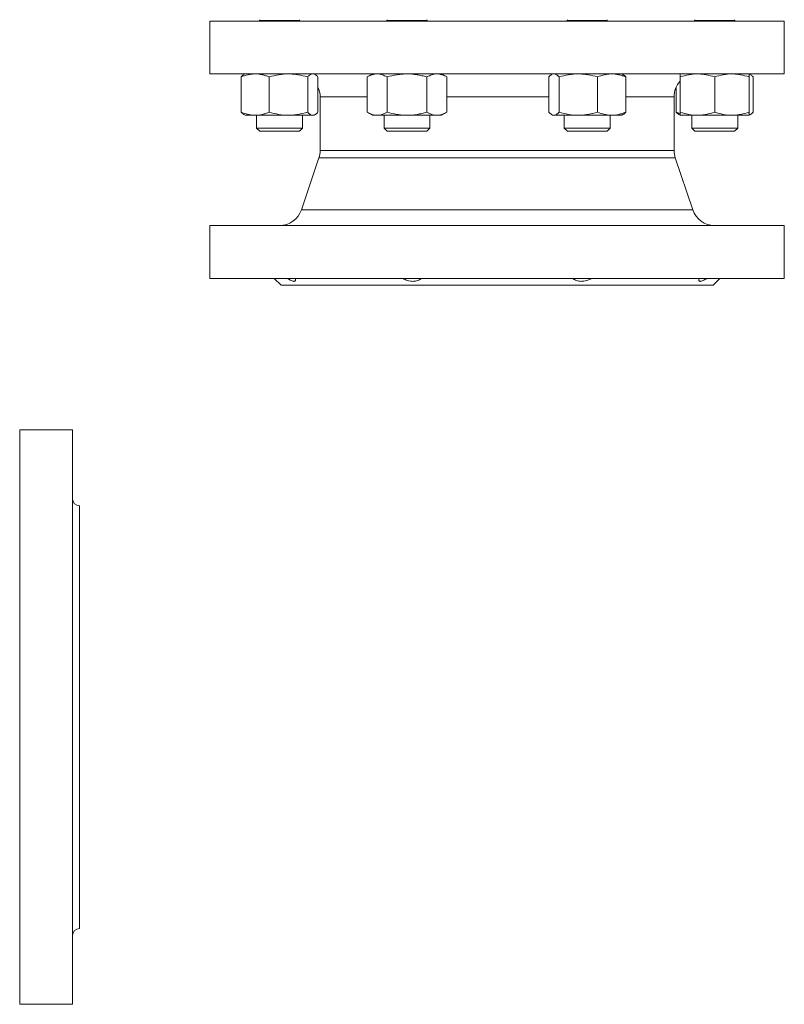
# Model space of a CAD drawing. Units: millimetres. Extents: x 28 to 1087, y -172 to 1009.
# Drawn here: x 753 to 1087, y -169 to 261 of the extents above; entities that cross this region are included whole.
import ezdxf

# ---------------------------------------------------------------- set-up
doc = ezdxf.new("R2010")
doc.units = ezdxf.units.MM

msp = doc.modelspace()

# ---------------------------------------------------------------- linework, layer by layer
at = {"color": 7, "linetype": 'Continuous', "lineweight": 15}
for p, q in [((836.05, 260.21), (836.05, 237.14)), ((872.77, 260.21), (836.05, 260.21)), ((857.68, 260.41), (857.57, 260.21)), ((1086.8, 260.21), (872.77, 260.21)), ((875.32, 260.21), (875.2, 260.41)), ((913.32, 260.41), (913.21, 260.21)), ((930.96, 260.21), (930.84, 260.41)), ((992.01, 260.41), (991.9, 260.21)), ((1009.64, 260.21), (1009.53, 260.41)), ((1047.65, 260.41), (1047.54, 260.21)), ((1065.28, 260.21), (1065.17, 260.41)), ((1086.8, 237.14), (1086.8, 260.21)), ((872.77, 237.14), (836.05, 237.14)), ((851.4, 237.14), (850.85, 236.83)), ((1086.8, 237.14), (872.77, 237.14)), ((882.04, 236.83), (881.49, 237.14)), ((907.04, 237.14), (904.71, 235.8)), ((939.46, 235.8), (937.13, 237.14)), ((985.72, 237.14), (985.18, 236.83)), ((1016.36, 236.83), (1015.81, 237.14)), ((1072, 236.83), (1071.45, 237.14)), ((849.66, 235.8), (849.66, 220.43)), ((861.95, 235.8), (861.95, 220.43)), ((878.73, 235.8), (878.73, 220.43)), ((883.22, 235.8), (883.22, 220.43)), ((904.71, 235.8), (904.71, 220.43)), ((913.4, 235.8), (913.4, 220.43)), ((930.77, 235.8), (930.77, 220.43)), ((939.46, 235.8), (939.46, 220.43)), ((983.99, 235.8), (983.99, 220.43)), ((988.48, 235.8), (988.48, 220.43)), ((1005.27, 235.8), (1005.27, 220.43)), ((1017.55, 235.8), (1017.55, 220.43)), ((1041.36, 235.8), (1041.36, 220.43)), ((1056.41, 235.8), (1056.41, 220.43)), ((1071.45, 235.8), (1071.45, 220.43)), ((1073.19, 235.8), (1073.19, 220.43)), ((1039.63, 231.42), (1039.63, 220.43)), ((884.2, 227.11), (884.2, 203.69)), ((1038.66, 203.69), (1038.66, 227.11)), ((850.85, 219.4), (851.4, 219.09)), ((881.49, 219.09), (882.04, 219.4)), ((904.71, 220.43), (907.04, 219.09)), ((937.13, 219.09), (939.46, 220.43)), ((985.18, 219.4), (985.72, 219.09)), ((1015.81, 219.09), (1016.36, 219.4)), ((1040.82, 219.4), (1041.36, 219.09)), ((1071.45, 219.09), (1072, 219.4)), ((855.81, 219.09), (851.4, 219.09)), ((855.81, 219.09), (870.34, 219.09)), ((856.41, 219.09), (856.41, 213.45)), ((870.34, 219.09), (880.98, 219.09)), ((876.47, 213.45), (876.47, 219.09)), ((880.98, 219.09), (881.49, 219.09)), ((907.04, 219.09), (909.05, 219.09)), ((922.08, 219.09), (909.05, 219.09)), ((912.05, 219.09), (912.05, 213.45)), ((922.08, 219.09), (935.11, 219.09)), ((932.11, 213.45), (932.11, 219.09)), ((935.11, 219.09), (937.13, 219.09)), ((985.72, 219.09), (986.24, 219.09)), ((986.24, 219.09), (996.87, 219.09)), ((990.74, 219.09), (990.74, 213.45)), ((1011.41, 219.09), (996.87, 219.09)), ((1010.8, 213.45), (1010.8, 219.09)), ((1011.41, 219.09), (1015.81, 219.09)), ((1041.36, 219.09), (1048.89, 219.09)), ((1046.38, 219.09), (1046.38, 213.45)), ((1048.89, 219.09), (1063.93, 219.09)), ((1071.45, 219.09), (1063.93, 219.09)), ((1066.44, 213.45), (1066.44, 219.09)), ((856.41, 213.45), (857.79, 212.07)), ((856.41, 213.45), (876.47, 213.45)), ((857.79, 212.07), (875.1, 212.07)), ((875.1, 212.07), (876.47, 213.45)), ((912.05, 213.45), (913.43, 212.07)), ((912.05, 213.45), (932.11, 213.45)), ((913.43, 212.07), (930.74, 212.07)), ((930.74, 212.07), (932.11, 213.45)), ((990.74, 213.45), (992.12, 212.07)), ((990.74, 213.45), (993.68, 213.45)), ((992.12, 212.07), (994.65, 212.07)), ((993.68, 213.45), (1010.8, 213.45)), ((994.65, 212.07), (1009.42, 212.07)), ((1009.42, 212.07), (1010.8, 213.45)), ((1046.38, 213.45), (1047.76, 212.07)), ((1046.38, 213.45), (1056.41, 213.45)), ((1047.76, 212.07), (1056.41, 212.07)), ((1056.41, 213.45), (1066.44, 213.45)), ((1056.41, 212.07), (1065.06, 212.07)), ((1065.06, 212.07), (1066.44, 213.45)), ((883.66, 200.47), (875.97, 177.76)), ((1046.88, 177.76), (1039.19, 200.47)), ((836.05, 170.94), (836.05, 147.88)), ((872.77, 170.94), (836.05, 170.94)), ((1086.8, 170.94), (872.77, 170.94)), ((1086.8, 147.88), (1086.8, 170.94)), ((872.77, 147.88), (836.05, 147.88)), ((864.14, 147.88), (867.14, 144.87)), ((1086.8, 147.88), (872.77, 147.88)), ((1055.71, 144.87), (1058.72, 147.88)), ((894.76, 144.87), (867.14, 144.87)), ((1055.71, 144.87), (894.76, 144.87)), ((776.07, 81.69), (753, 81.69)), ((753, -169.06), (753, 81.69)), ((776.07, -169.06), (776.07, 81.69)), ((779.08, -135.96), (779.08, 48.6)), ((753, -169.06), (776.07, -169.06))]:
    msp.add_line(p, q, dxfattribs=at)
at = {"color": 8, "linetype": 'Continuous', "lineweight": 15}
for p, q in [((857.68, 260.41), (875.2, 260.41)), ((913.32, 260.41), (930.84, 260.41)), ((992.01, 260.41), (994.58, 260.41)), ((994.58, 260.41), (1009.53, 260.41)), ((1047.65, 260.41), (1056.41, 260.41)), ((1056.41, 260.41), (1065.17, 260.41)), ((904.71, 227.11), (884.2, 227.11)), ((983.99, 227.11), (939.46, 227.11)), ((1038.66, 227.11), (1017.55, 227.11)), ((884.2, 203.69), (906.82, 203.69)), ((906.82, 203.69), (1038.66, 203.69)), ((906.44, 200.47), (883.66, 200.47)), ((1039.19, 200.47), (906.44, 200.47)), ((875.97, 177.76), (901, 177.76)), ((901, 177.76), (1046.88, 177.76))]:
    msp.add_line(p, q, dxfattribs=at)
at = {"color": 7, "linetype": 'Continuous', "lineweight": 15}
for centre, radius, start, end in [((856.99, 260.81), 0.802, 330, 0), ((875.9, 260.81), 0.802, 180, 210), ((912.63, 260.81), 0.802, 330, 0), ((931.54, 260.81), 0.802, 180, 210), ((991.31, 260.81), 0.802, 330, 0), ((1010.22, 260.81), 0.802, 180, 210), ((1046.95, 260.81), 0.802, 330, 0), ((1065.86, 260.81), 0.802, 180, 210), ((1048.69, 227.11), 10.03, 136.9061, 180), ((874.17, 227.11), 10.03, 0, 25.4091), ((874.17, 203.69), 10.03, 341.2883, 0), ((1048.69, 203.69), 10.03, 180, 198.7117), ((866.47, 180.97), 10.03, 270, 341.2883), ((1056.38, 180.97), 10.03, 198.7117, 270), ((779.08, 51.6), 3.01, 180, 270), ((779.08, -138.97), 3.01, 90, 180)]:
    msp.add_arc(centre, radius, start, end, dxfattribs=at)
for points, knots in [([(855.81, 237.14), (855.29, 237.14), (854.77, 237.11), (853.72, 236.99), (853.2, 236.9), (851.66, 236.54), (850.66, 236.2), (849.66, 235.8)], [0, 0, 0, 0, 0.25, 0.25, 0.5, 0.5, 1, 1, 1, 1]), ([(850.87, 236.8), (850.81, 236.78), (850.4, 236.64), (850.01, 236.19), (849.66, 235.8)], [0, 0, 0, 0, 0.131946, 1, 1, 1, 1]), ([(861.95, 235.8), (861.45, 236), (860.94, 236.19), (859.92, 236.52), (859.41, 236.67), (857.88, 237.02), (856.84, 237.14), (855.81, 237.14)], [0, 0, 0, 0, 0.25, 0.25, 0.5, 0.5, 1, 1, 1, 1]), ([(861.95, 235.8), (863.32, 236.21), (864.7, 236.55), (867.5, 237.01), (868.91, 237.14), (870.34, 237.14)], [0, 0, 0, 0, 0.5, 0.5, 1, 1, 1, 1]), ([(870.34, 237.14), (871.05, 237.14), (871.77, 237.11), (873.18, 236.99), (873.88, 236.9), (875.98, 236.55), (877.36, 236.21), (878.73, 235.8)], [0, 0, 0, 0, 0.25, 0.25, 0.5, 0.5, 1, 1, 1, 1]), ([(878.73, 235.8), (879.1, 236.21), (879.47, 236.55), (880.22, 237.01), (880.59, 237.14), (880.98, 237.14)], [0, 0, 0, 0, 0.5, 0.5, 1, 1, 1, 1]), ([(882.02, 236.8), (882.07, 236.78), (882.48, 236.64), (882.88, 236.19), (883.22, 235.8)], [0, 0, 0, 0, 0.131945, 1, 1, 1, 1]), ([(904.71, 235.8), (905.42, 236.21), (906.14, 236.55), (907.58, 237.01), (908.31, 237.14), (909.05, 237.14)], [0, 0, 0, 0, 0.5, 0.5, 1, 1, 1, 1]), ([(909.05, 237.14), (909.42, 237.14), (909.79, 237.11), (910.53, 236.99), (910.89, 236.9), (911.97, 236.55), (912.69, 236.21), (913.4, 235.8)], [0, 0, 0, 0, 0.25, 0.25, 0.5, 0.5, 1, 1, 1, 1]), ([(922.08, 237.14), (921.35, 237.14), (920.61, 237.11), (919.13, 236.99), (918.4, 236.9), (916.22, 236.54), (914.8, 236.2), (913.4, 235.8)], [0, 0, 0, 0, 0.25, 0.25, 0.5, 0.5, 1, 1, 1, 1]), ([(930.77, 235.8), (930.06, 236), (929.35, 236.19), (927.91, 236.52), (927.18, 236.67), (925.01, 237.02), (923.55, 237.14), (922.08, 237.14)], [0, 0, 0, 0, 0.25, 0.25, 0.5, 0.5, 1, 1, 1, 1]), ([(930.77, 235.8), (931.48, 236.21), (932.2, 236.55), (933.64, 237.01), (934.37, 237.14), (935.11, 237.14)], [0, 0, 0, 0, 0.5, 0.5, 1, 1, 1, 1]), ([(935.11, 237.14), (935.48, 237.14), (935.85, 237.11), (936.58, 236.99), (936.95, 236.9), (938.03, 236.55), (938.75, 236.21), (939.46, 235.8)], [0, 0, 0, 0, 0.25, 0.25, 0.5, 0.5, 1, 1, 1, 1]), ([(983.99, 235.8), (984.35, 236.22), (984.75, 236.67), (985.16, 236.8), (985.19, 236.81)], [0, 0, 0, 0, 0.916235, 1, 1, 1, 1]), ([(986.24, 237.14), (986.43, 237.14), (986.62, 237.11), (987, 236.99), (987.19, 236.9), (987.75, 236.55), (988.12, 236.21), (988.48, 235.8)], [0, 0, 0, 0, 0.25, 0.25, 0.5, 0.5, 1, 1, 1, 1]), ([(988.48, 235.8), (989.86, 236.21), (991.24, 236.55), (994.03, 237.01), (995.45, 237.14), (996.87, 237.14)], [0, 0, 0, 0, 0.5, 0.5, 1, 1, 1, 1]), ([(996.87, 237.14), (997.59, 237.14), (998.3, 237.11), (999.72, 236.99), (1000.42, 236.9), (1002.52, 236.55), (1003.9, 236.21), (1005.27, 235.8)], [0, 0, 0, 0, 0.25, 0.25, 0.5, 0.5, 1, 1, 1, 1]), ([(1011.41, 237.14), (1010.89, 237.14), (1010.37, 237.11), (1009.32, 236.99), (1008.8, 236.9), (1007.26, 236.54), (1006.26, 236.2), (1005.27, 235.8)], [0, 0, 0, 0, 0.25, 0.25, 0.5, 0.5, 1, 1, 1, 1]), ([(1017.55, 235.8), (1017.05, 236), (1016.55, 236.19), (1015.53, 236.52), (1015.01, 236.67), (1013.48, 237.02), (1012.45, 237.14), (1011.41, 237.14)], [0, 0, 0, 0, 0.25, 0.25, 0.5, 0.5, 1, 1, 1, 1]), ([(1017.55, 235.8), (1017.19, 236.22), (1016.79, 236.67), (1016.38, 236.8), (1016.34, 236.81)], [0, 0, 0, 0, 0.916237, 1, 1, 1, 1]), ([(1041.36, 235.8), (1042.59, 236.21), (1043.83, 236.55), (1046.34, 237.01), (1047.6, 237.14), (1048.89, 237.14)], [0, 0, 0, 0, 0.5, 0.5, 1, 1, 1, 1]), ([(1041.36, 237.14), (1041.36, 237.14), (1041.36, 237.11), (1041.36, 236.99), (1041.36, 236.9), (1041.36, 236.54), (1041.36, 236.2), (1041.36, 235.8)], [0, 0, 0, 0, 0.25, 0.25, 0.5, 0.5, 1, 1, 1, 1]), ([(1048.89, 237.14), (1049.52, 237.14), (1050.17, 237.11), (1051.43, 236.99), (1052.06, 236.9), (1053.94, 236.55), (1055.18, 236.21), (1056.41, 235.8)], [0, 0, 0, 0, 0.25, 0.25, 0.5, 0.5, 1, 1, 1, 1]), ([(1056.41, 235.8), (1057.64, 236.21), (1058.88, 236.55), (1061.38, 237.01), (1062.65, 237.14), (1063.93, 237.14)], [0, 0, 0, 0, 0.5, 0.5, 1, 1, 1, 1]), ([(1063.93, 237.14), (1064.57, 237.14), (1065.21, 237.11), (1066.48, 236.99), (1067.11, 236.9), (1068.99, 236.55), (1070.23, 236.21), (1071.45, 235.8)], [0, 0, 0, 0, 0.25, 0.25, 0.5, 0.5, 1, 1, 1, 1]), ([(1071.45, 237.14), (1071.45, 237.14), (1071.45, 237.11), (1071.45, 236.99), (1071.45, 236.9), (1071.45, 236.54), (1071.45, 236.2), (1071.45, 235.8)], [0, 0, 0, 0, 0.25, 0.25, 0.5, 0.5, 1, 1, 1, 1]), ([(1071.98, 236.8), (1072.04, 236.78), (1072.45, 236.64), (1072.84, 236.19), (1073.19, 235.8)], [0, 0, 0, 0, 0.131947, 1, 1, 1, 1]), ([(855.81, 219.09), (855.29, 219.09), (854.77, 219.12), (853.72, 219.24), (853.2, 219.34), (851.66, 219.69), (850.66, 220.03), (849.66, 220.43)], [0, 0, 0, 0, 0.25, 0.25, 0.5, 0.5, 1, 1, 1, 1]), ([(850.87, 219.43), (850.81, 219.45), (850.4, 219.6), (850.01, 220.04), (849.66, 220.43)], [0, 0, 0, 0, 0.131947, 1, 1, 1, 1]), ([(861.95, 220.43), (861.45, 220.23), (860.94, 220.04), (859.92, 219.71), (859.41, 219.57), (857.88, 219.21), (856.84, 219.09), (855.81, 219.09)], [0, 0, 0, 0, 0.25, 0.25, 0.5, 0.5, 1, 1, 1, 1]), ([(861.95, 220.43), (863.32, 220.02), (864.7, 219.68), (867.5, 219.22), (868.91, 219.09), (870.34, 219.09)], [0, 0, 0, 0, 0.5, 0.5, 1, 1, 1, 1]), ([(870.34, 219.09), (871.05, 219.09), (871.77, 219.12), (873.18, 219.24), (873.88, 219.33), (875.98, 219.69), (877.36, 220.02), (878.73, 220.43)], [0, 0, 0, 0, 0.25, 0.25, 0.5, 0.5, 1, 1, 1, 1]), ([(878.73, 220.43), (879.1, 220.02), (879.47, 219.68), (880.22, 219.22), (880.59, 219.09), (880.98, 219.09)], [0, 0, 0, 0, 0.5, 0.5, 1, 1, 1, 1]), ([(880.98, 219.09), (881.17, 219.09), (881.36, 219.12), (881.74, 219.24), (881.93, 219.33), (882.49, 219.69), (882.86, 220.02), (883.22, 220.43)], [0, 0, 0, 0, 0.25, 0.25, 0.5, 0.5, 1, 1, 1, 1]), ([(904.71, 220.43), (905.42, 220.02), (906.14, 219.68), (907.58, 219.22), (908.31, 219.09), (909.05, 219.09)], [0, 0, 0, 0, 0.5, 0.5, 1, 1, 1, 1]), ([(909.05, 219.09), (909.42, 219.09), (909.79, 219.12), (910.53, 219.24), (910.89, 219.33), (911.97, 219.69), (912.69, 220.02), (913.4, 220.43)], [0, 0, 0, 0, 0.25, 0.25, 0.5, 0.5, 1, 1, 1, 1]), ([(922.08, 219.09), (921.35, 219.09), (920.61, 219.12), (919.13, 219.24), (918.4, 219.34), (916.22, 219.69), (914.8, 220.03), (913.4, 220.43)], [0, 0, 0, 0, 0.25, 0.25, 0.5, 0.5, 1, 1, 1, 1]), ([(930.77, 220.43), (930.06, 220.23), (929.35, 220.04), (927.91, 219.71), (927.18, 219.57), (925.01, 219.21), (923.55, 219.09), (922.08, 219.09)], [0, 0, 0, 0, 0.25, 0.25, 0.5, 0.5, 1, 1, 1, 1]), ([(930.77, 220.43), (931.48, 220.02), (932.2, 219.68), (933.64, 219.22), (934.37, 219.09), (935.11, 219.09)], [0, 0, 0, 0, 0.5, 0.5, 1, 1, 1, 1]), ([(935.11, 219.09), (935.48, 219.09), (935.85, 219.12), (936.58, 219.24), (936.95, 219.33), (938.03, 219.69), (938.75, 220.02), (939.46, 220.43)], [0, 0, 0, 0, 0.25, 0.25, 0.5, 0.5, 1, 1, 1, 1]), ([(983.99, 220.43), (984.36, 220.02), (984.73, 219.68), (985.48, 219.22), (985.85, 219.09), (986.24, 219.09)], [0, 0, 0, 0, 0.5, 0.5, 1, 1, 1, 1]), ([(986.24, 219.09), (986.43, 219.09), (986.62, 219.12), (987, 219.24), (987.19, 219.33), (987.75, 219.69), (988.12, 220.02), (988.48, 220.43)], [0, 0, 0, 0, 0.25, 0.25, 0.5, 0.5, 1, 1, 1, 1]), ([(988.48, 220.43), (989.86, 220.02), (991.24, 219.68), (994.03, 219.22), (995.45, 219.09), (996.87, 219.09)], [0, 0, 0, 0, 0.5, 0.5, 1, 1, 1, 1]), ([(996.87, 219.09), (997.59, 219.09), (998.3, 219.12), (999.72, 219.24), (1000.42, 219.33), (1002.52, 219.69), (1003.9, 220.02), (1005.27, 220.43)], [0, 0, 0, 0, 0.25, 0.25, 0.5, 0.5, 1, 1, 1, 1]), ([(1011.41, 219.09), (1010.89, 219.09), (1010.37, 219.12), (1009.32, 219.24), (1008.8, 219.34), (1007.26, 219.69), (1006.26, 220.03), (1005.27, 220.43)], [0, 0, 0, 0, 0.25, 0.25, 0.5, 0.5, 1, 1, 1, 1]), ([(1017.55, 220.43), (1017.05, 220.23), (1016.55, 220.04), (1015.53, 219.71), (1015.01, 219.57), (1013.48, 219.21), (1012.45, 219.09), (1011.41, 219.09)], [0, 0, 0, 0, 0.25, 0.25, 0.5, 0.5, 1, 1, 1, 1]), ([(1017.55, 220.43), (1017.19, 220.01), (1016.79, 219.56), (1016.38, 219.43), (1016.34, 219.42)], [0, 0, 0, 0, 0.916237, 1, 1, 1, 1]), ([(1039.63, 220.43), (1040.14, 220.22), (1040.71, 219.98), (1041.3, 219.83), (1041.36, 219.82)], [0, 0, 0, 0, 0.8959115, 1, 1, 1, 1]), ([(1040.83, 219.43), (1040.78, 219.45), (1040.37, 219.6), (1039.97, 220.04), (1039.63, 220.43)], [0, 0, 0, 0, 0.131946, 1, 1, 1, 1]), ([(1041.36, 220.43), (1042.59, 220.02), (1043.83, 219.68), (1046.34, 219.22), (1047.6, 219.09), (1048.89, 219.09)], [0, 0, 0, 0, 0.5, 0.5, 1, 1, 1, 1]), ([(1041.36, 219.09), (1041.36, 219.09), (1041.36, 219.12), (1041.36, 219.24), (1041.36, 219.34), (1041.36, 219.69), (1041.36, 220.03), (1041.36, 220.43)], [0, 0, 0, 0, 0.25, 0.25, 0.5, 0.5, 1, 1, 1, 1]), ([(1048.89, 219.09), (1049.52, 219.09), (1050.17, 219.12), (1051.43, 219.24), (1052.06, 219.33), (1053.94, 219.69), (1055.18, 220.02), (1056.41, 220.43)], [0, 0, 0, 0, 0.25, 0.25, 0.5, 0.5, 1, 1, 1, 1]), ([(1056.41, 220.43), (1057.64, 220.02), (1058.88, 219.68), (1061.38, 219.22), (1062.65, 219.09), (1063.93, 219.09)], [0, 0, 0, 0, 0.5, 0.5, 1, 1, 1, 1]), ([(1063.93, 219.09), (1064.57, 219.09), (1065.21, 219.12), (1066.48, 219.24), (1067.11, 219.33), (1068.99, 219.69), (1070.23, 220.02), (1071.45, 220.43)], [0, 0, 0, 0, 0.25, 0.25, 0.5, 0.5, 1, 1, 1, 1]), ([(1071.42, 219.22), (1071.67, 219.29), (1072.26, 219.46), (1072.84, 220.07), (1073.19, 220.43)], [0, 0, 0, 0, 0.403718, 1, 1, 1, 1]), ([(1071.45, 219.09), (1071.45, 219.09), (1071.45, 219.12), (1071.45, 219.24), (1071.45, 219.34), (1071.45, 219.69), (1071.45, 220.03), (1071.45, 220.43)], [0, 0, 0, 0, 0.25, 0.25, 0.5, 0.5, 1, 1, 1, 1]), ([(873.35, 147.88), (873.39, 147.68), (873.42, 147.5), (873.42, 147.19), (873.4, 147.05), (873.3, 146.82), (873.23, 146.74), (873.07, 146.65), (873.02, 146.62), (872.89, 146.59), (872.81, 146.58), (872.58, 146.58), (872.4, 146.61), (871.99, 146.73), (871.77, 146.82), (871.28, 147.05), (871.03, 147.19), (870.49, 147.5), (870.21, 147.68), (869.93, 147.88)], [0, 0, 0, 0, 0.125, 0.125, 0.25, 0.25, 0.375, 0.375, 0.4375, 0.4375, 0.5, 0.5, 0.625, 0.625, 0.75, 0.75, 0.875, 0.875, 1, 1, 1, 1]), ([(928.36, 147.88), (928.14, 147.68), (927.9, 147.5), (927.37, 147.19), (927.08, 147.05), (926.46, 146.82), (926.13, 146.74), (925.61, 146.65), (925.44, 146.62), (925.07, 146.59), (924.88, 146.58), (924.31, 146.58), (923.93, 146.61), (923.15, 146.73), (922.75, 146.82), (921.97, 147.05), (921.59, 147.19), (920.84, 147.5), (920.46, 147.68), (920.1, 147.88)], [0, 0, 0, 0, 0.125, 0.125, 0.25, 0.25, 0.375, 0.375, 0.4375, 0.4375, 0.5, 0.5, 0.625, 0.625, 0.75, 0.75, 0.875, 0.875, 1, 1, 1, 1]), ([(1002.75, 147.88), (1002.39, 147.68), (1002.02, 147.5), (1001.27, 147.19), (1000.89, 147.05), (1000.1, 146.82), (999.71, 146.74), (999.13, 146.65), (998.94, 146.62), (998.55, 146.59), (998.36, 146.58), (997.79, 146.58), (997.43, 146.61), (996.73, 146.73), (996.4, 146.82), (995.77, 147.05), (995.49, 147.19), (994.96, 147.5), (994.71, 147.68), (994.49, 147.88)], [0, 0, 0, 0, 0.125, 0.125, 0.25, 0.25, 0.375, 0.375, 0.4375, 0.4375, 0.5, 0.5, 0.625, 0.625, 0.75, 0.75, 0.875, 0.875, 1, 1, 1, 1]), ([(1052.93, 147.88), (1052.64, 147.68), (1052.36, 147.5), (1051.83, 147.19), (1051.57, 147.05), (1051.09, 146.82), (1050.87, 146.74), (1050.56, 146.65), (1050.47, 146.62), (1050.29, 146.59), (1050.2, 146.58), (1049.96, 146.58), (1049.83, 146.61), (1049.63, 146.73), (1049.55, 146.82), (1049.45, 147.05), (1049.43, 147.19), (1049.43, 147.5), (1049.46, 147.68), (1049.51, 147.88)], [0, 0, 0, 0, 0.125, 0.125, 0.25, 0.25, 0.375, 0.375, 0.4375, 0.4375, 0.5, 0.5, 0.625, 0.625, 0.75, 0.75, 0.875, 0.875, 1, 1, 1, 1])]:
    msp.add_open_spline(points, degree=3, knots=knots, dxfattribs=at)

doc.saveas('drawing.dxf')
